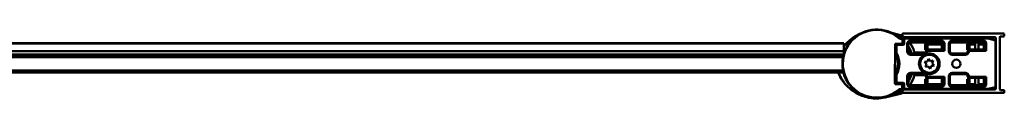
# Model space of a CAD drawing. Units: millimetres. Extents: x 603 to 1498, y 1467 to 1503.
# Drawn here: x 1050 to 1498, y 1467 to 1499 of the extents above; entities that cross this region are included whole.
import ezdxf

# ---------------------------------------------------------------- set-up
doc = ezdxf.new("R2010")
doc.units = ezdxf.units.MM
doc.header["$LTSCALE"] = 10
doc.layers.add('Visible Edges(Svedbergs)', color=7, linetype='Continuous', lineweight=50)
doc.layers.add('Visible Tangent Edges(Svedbergs)', color=7, linetype='Continuous', lineweight=50)

msp = doc.modelspace()

# ---------------------------------------------------------------- linework, layer by layer
at = {"layer": 'Visible Edges(Svedbergs)'}
for p, q in [((1450.9, 1496.06), (1446.35, 1497.2)), ((1450.77, 1496.07), (1446.42, 1497.16)), ((1451.12, 1494.82), (1450.27, 1494.82)), ((1450.9, 1496.04), (1450.77, 1496.07)), ((1451.65, 1495.17), (1451, 1495.99)), ((1451.65, 1495.14), (1451.01, 1495.97)), ((1451.7, 1495.5), (1451.2, 1496.1)), ((1451.58, 1496.92), (1497.21, 1496.92)), ((1451.7, 1495.02), (1451.7, 1494.83)), ((1451.7, 1494.83), (1451.7, 1494.83)), ((1493.21, 1495.32), (1452.08, 1495.32)), ((1452.33, 1494.82), (1490.21, 1494.82)), ((1490.33, 1494.82), (1452.36, 1494.82)), ((1490.26, 1494.81), (1493.56, 1493.92)), ((1493.34, 1494.03), (1490.46, 1494.8)), ((1493.71, 1472.02), (1493.71, 1494.82)), ((1495.51, 1495.32), (1495.51, 1471.52)), ((1497.21, 1495.62), (1495.81, 1495.62)), ((1497.51, 1496.62), (1497.51, 1495.92)), ((640, 1492.5), (1424.5, 1492.5)), ((1424.5, 1492.32), (1424.5, 1492.5)), ((1424.5, 1488.95), (1424.5, 1492.32)), ((1447.78, 1474.16), (1447.9, 1492.06)), ((1448.01, 1492.01), (1448.14, 1492.01)), ((1448.11, 1492.26), (1451.19, 1492.23)), ((1448.34, 1491.82), (1448.34, 1488.12)), ((1448.54, 1492.02), (1451.63, 1492.02)), ((1451.39, 1492.23), (1451.19, 1492.23)), ((1451.39, 1492.23), (1451.41, 1494.53)), ((1451.39, 1492.02), (1451.39, 1492.23)), ((1451.83, 1492.22), (1451.83, 1494.32)), ((1453.82, 1488.81), (1453.82, 1492.28)), ((1468.94, 1492.82), (1454.7, 1492.82)), ((1469.83, 1492.28), (1469.83, 1489.57)), ((1472.82, 1488.81), (1472.82, 1492.28)), ((1487.94, 1492.82), (1473.7, 1492.82)), ((1484.31, 1492.82), (1484.31, 1489.62)), ((1485.71, 1489.62), (1485.71, 1492.82)), ((1488.83, 1492.28), (1488.83, 1489.57)), ((1493.71, 1493.73), (1493.71, 1472.6)), ((637.02, 1486.17), (1424.22, 1486.17)), ((771.02, 1488.95), (1424.5, 1488.95)), ((1424.5, 1488.94), (1424.5, 1488.95)), ((1424.5, 1487.45), (1424.5, 1488.94)), ((1424.5, 1487.38), (1424.5, 1487.45)), ((1460.87, 1487.81), (1454.81, 1487.81)), ((1460.92, 1488.32), (1457.03, 1488.32)), ((1461.61, 1489.54), (1462.11, 1489.54)), ((1462.1, 1489.32), (1462.1, 1489.54)), ((1462.13, 1489.48), (1462.1, 1489.48)), ((1462.13, 1489.47), (1462.1, 1489.47)), ((1462.11, 1489.54), (1462.13, 1489.54)), ((1462.13, 1489.54), (1462.13, 1489.34)), ((1469.83, 1489.62), (1462.82, 1489.62)), ((1469.83, 1489.57), (1470.33, 1489.07)), ((1479.87, 1487.81), (1473.81, 1487.81)), ((1479.87, 1487.81), (1479.88, 1487.81)), ((1480.61, 1489.54), (1481.11, 1489.54)), ((1481.1, 1489.32), (1481.1, 1489.54)), ((1481.13, 1489.5), (1481.1, 1489.5)), ((1481.13, 1489.49), (1481.1, 1489.49)), ((1481.11, 1489.54), (1481.13, 1489.54)), ((1481.13, 1489.54), (1481.13, 1489.34)), ((1488.83, 1489.62), (1481.82, 1489.62)), ((1488.83, 1489.57), (1489.33, 1489.07)), ((1447.84, 1474.22), (1447.84, 1483.14)), ((1461.27, 1484.01), (1462.59, 1484.21)), ((1462.11, 1482.97), (1461.27, 1484.01)), ((1461.62, 1481.73), (1462.11, 1482.97)), ((1462.94, 1481.93), (1461.62, 1481.73)), ((1462.59, 1484.21), (1463.08, 1485.45)), ((1463.77, 1480.88), (1462.94, 1481.93)), ((1463.08, 1485.45), (1463.91, 1484.41)), ((1464.26, 1482.13), (1463.77, 1480.88)), ((1463.91, 1484.41), (1465.23, 1484.61)), ((1465.57, 1482.33), (1464.26, 1482.13)), ((1465.23, 1484.61), (1464.74, 1483.37)), ((1464.74, 1483.37), (1465.57, 1482.33)), ((1424.22, 1480.17), (637.02, 1480.17)), ((771.02, 1479.18), (1424.44, 1479.18)), ((1417.38, 1480.17), (1417.38, 1480.16)), ((1417.45, 1480.16), (1417.38, 1480.16)), ((1417.45, 1480.17), (1417.45, 1480.16)), ((1419.2, 1480.16), (1417.45, 1480.16)), ((1419.2, 1480.17), (1419.2, 1480.16)), ((1420.95, 1480.16), (1419.2, 1480.16)), ((1420.95, 1480.17), (1420.95, 1480.16)), ((1420.96, 1480.16), (1420.95, 1480.16)), ((1420.96, 1480.17), (1420.96, 1480.16)), ((1421.02, 1480.16), (1420.96, 1480.16)), ((1421.02, 1480.17), (1421.02, 1480.16)), ((1448.34, 1478.22), (1448.34, 1474.52)), ((1453.82, 1474.06), (1453.82, 1477.53)), ((1454.81, 1478.53), (1460.88, 1478.53)), ((1457.03, 1478.02), (1460.92, 1478.02)), ((1462.1, 1476.24), (1462.1, 1477.02)), ((1462.13, 1477), (1462.13, 1476.24)), ((1469.83, 1476.76), (1470.33, 1477.26)), ((1469.83, 1476.76), (1469.83, 1474.06)), ((1472.82, 1474.06), (1472.82, 1477.53)), ((1473.81, 1478.53), (1479.88, 1478.53)), ((1481.1, 1476.24), (1481.1, 1477.02)), ((1481.13, 1477), (1481.13, 1476.24)), ((1488.83, 1476.76), (1489.33, 1477.26)), ((1488.83, 1476.76), (1488.83, 1474.06)), ((1451.06, 1473.93), (1447.97, 1473.96)), ((1448.14, 1474.33), (1448.01, 1474.33)), ((1451.12, 1474.02), (1448.04, 1474.02)), ((1451.63, 1474.32), (1448.54, 1474.32)), ((1451.06, 1473.93), (1451.08, 1473.93)), ((1451.12, 1474.02), (1451.32, 1474.02)), ((1451.26, 1474.02), (1451.26, 1474.32)), ((1451.32, 1474.02), (1451.32, 1474.32)), ((1451.32, 1471.72), (1451.32, 1474.02)), ((1451.83, 1472.02), (1451.83, 1474.12)), ((1454.7, 1473.52), (1468.94, 1473.52)), ((1462.11, 1476.24), (1461.61, 1476.24)), ((1462.1, 1476.37), (1462.13, 1476.37)), ((1462.1, 1476.37), (1462.13, 1476.37)), ((1462.13, 1476.24), (1462.11, 1476.24)), ((1462.82, 1476.72), (1469.83, 1476.72)), ((1469.67, 1476.24), (1469.67, 1476.72)), ((1469.67, 1476.38), (1469.7, 1476.38)), ((1469.67, 1476.37), (1469.7, 1476.37)), ((1469.7, 1476.24), (1469.67, 1476.24)), ((1469.7, 1476.72), (1469.7, 1476.24)), ((1469.83, 1476.24), (1469.7, 1476.24)), ((1473.7, 1473.52), (1487.94, 1473.52)), ((1481.11, 1476.24), (1480.61, 1476.24)), ((1481.1, 1476.39), (1481.13, 1476.39)), ((1481.1, 1476.38), (1481.13, 1476.38)), ((1481.13, 1476.24), (1481.11, 1476.24)), ((1481.82, 1476.72), (1488.83, 1476.72)), ((1484.31, 1476.72), (1484.31, 1473.52)), ((1485.71, 1473.52), (1485.71, 1476.72)), ((1488.67, 1476.24), (1488.67, 1476.72)), ((1488.67, 1476.4), (1488.7, 1476.4)), ((1488.7, 1476.24), (1488.67, 1476.24)), ((1488.7, 1476.72), (1488.7, 1476.24)), ((1488.83, 1476.24), (1488.7, 1476.24)), ((1493.56, 1472.41), (1490.26, 1471.53)), ((1490.46, 1471.53), (1493.34, 1472.31)), ((1493.64, 1472.4), (1493.44, 1472.35)), ((1443.37, 1467.85), (1450.77, 1469.71)), ((1450.19, 1471.44), (1451.04, 1471.43)), ((1450.77, 1469.71), (1450.9, 1469.74)), ((1451.01, 1469.81), (1451.22, 1470.07)), ((1451.2, 1470.74), (1451.7, 1471.34)), ((1497.21, 1469.92), (1451.58, 1469.92)), ((1452.08, 1471.52), (1493.21, 1471.52)), ((1490.21, 1471.52), (1452.33, 1471.52)), ((1492.75, 1472.15), (1490.54, 1471.52)), ((1495.81, 1471.22), (1497.21, 1471.22)), ((1497.51, 1470.92), (1497.51, 1470.22))]:
    msp.add_line(p, q, dxfattribs=at)
for centre, radius in [((1463.42, 1483.17), 4.48), ((1463.42, 1483.17), 4.1), ((1475.71, 1483.17), 1.9)]:
    msp.add_circle(centre, radius, dxfattribs=at)
for centre, radius, start, end in [((1439.52, 1483.17), 15.6, 49.2327, 309.9425), ((1439.61, 1479.3), 19.1, 113.7266, 142.2539), ((1447.6, 1482.89), 12.46, 72.1323, 81.5437), ((1450.27, 1495.82), 1, 229.6451, 270), ((1450.85, 1495.87), 0.2, 38.0291, 76.0044), ((1451.58, 1496.42), 0.5, 90, 220), ((1451.12, 1494.62), 0.2, 27.3655, 90), ((1451.21, 1494.53), 0.2, 359.5876, 61.4803), ((1451.49, 1495.05), 0.2, 8.7467, 38.0291), ((1451.5, 1495.02), 0.2, 0, 37.9762), ((1452.08, 1495.82), 0.5, 220, 270), ((1452.19, 1494.86), 0.5, 190.7354, 228.2059), ((1452.36, 1494.32), 0.5, 90, 95.0339), ((1490.21, 1494.62), 0.2, 75, 90), ((1490.33, 1494.32), 0.5, 75, 90), ((1493.21, 1494.82), 0.5, 0, 90), ((1495.81, 1495.32), 0.3, 90, 180), ((1497.21, 1496.62), 0.3, 0, 90), ((1497.21, 1495.92), 0.3, 270, 0), ((1448.1, 1492.06), 0.2, 89.5876, 179.5876), ((1439.52, 1483.17), 12.5, 45.0082, 46.6419), ((1448.54, 1491.82), 0.2, 90, 180), ((1439.52, 1483.17), 15.6, 37.9476, 40.4388), ((1439.52, 1483.17), 16.5, 16.3369, 29.9877), ((1439.52, 1483.17), 17.9, 17.8825, 32.6037), ((1493.21, 1493.54), 0.5, 51.0812, 75), ((1493.51, 1493.73), 0.2, 0, 75), ((1493.21, 1493.54), 0.5, 0, 4.7992), ((1493.21, 1493.13), 0.5, 355.2008, 0), ((1439.52, 1483.17), 10.1, 33.2421, 34.1903), ((1448.54, 1488.12), 0.2, 180, 208.7569), ((1439.52, 1483.17), 10.09, 331.2431, 28.7569), ((1439.52, 1483.17), 15.6, 17.6781, 23.6372), ((1454.81, 1488.81), 1, 179.9948, 270.0052), ((1457.03, 1488.82), 0.5, 197.8825, 270), ((1460.92, 1487.82), 0.5, 17.0142, 90), ((1473.81, 1488.81), 1, 179.9948, 270.0052), ((1439.52, 1483.17), 10.1, 325.3973, 326.7579), ((1448.54, 1478.22), 0.2, 151.2431, 180), ((1439.52, 1483.17), 16.5, 330.0123, 343.6631), ((1454.81, 1477.53), 1, 89.9948, 180.0052), ((1439.52, 1483.17), 15.6, 336.3628, 342.3219), ((1439.52, 1483.17), 17.9, 327.3963, 342.1175), ((1457.03, 1477.52), 0.5, 90, 162.1175), ((1460.92, 1478.52), 0.5, 270, 343.8514), ((1473.81, 1477.53), 1, 89.9948, 180.0052), ((1447.98, 1474.16), 0.2, 179.5876, 269.5876), ((1439.52, 1483.17), 12.2, 312.9815, 313.1893), ((1448.04, 1474.22), 0.2, 180, 270), ((1439.52, 1483.17), 12.5, 312.9457, 314.9918), ((1448.54, 1474.52), 0.2, 180, 270), ((1439.52, 1483.17), 15.6, 319.1487, 322.0524), ((1493.21, 1472.79), 0.5, 285, 308.9188), ((1493.51, 1472.6), 0.2, 285, 0), ((1493.58, 1472.59), 0.2, 285.9454, 309.6405), ((1493.21, 1473.2), 0.5, 0, 4.7992), ((1493.21, 1472.79), 0.5, 355.2008, 0), ((1439.6, 1482.89), 15.5, 270, 284.0494), ((1447.6, 1482.89), 12.46, 274.5068, 287.5674), ((1450.18, 1470.44), 1, 89.5876, 129.9425), ((1451.04, 1471.63), 0.2, 269.5876, 332.226), ((1451.58, 1470.42), 0.5, 140, 270), ((1451.12, 1471.72), 0.2, 298.1112, 0), ((1452.08, 1471.02), 0.5, 90, 140), ((1452.36, 1472.02), 0.5, 264.9661, 270), ((1490.21, 1471.72), 0.2, 270, 285), ((1490.33, 1472.02), 0.5, 270, 285), ((1493.21, 1472.02), 0.5, 270, 0), ((1495.81, 1471.52), 0.3, 180, 270), ((1497.21, 1470.92), 0.3, 0, 90), ((1497.21, 1470.22), 0.3, 270, 0)]:
    msp.add_arc(centre, radius, start, end, dxfattribs=at)
for centre, major_axis, ratio, start_param, end_param in [((1451.36, 1495.05), (0.109, 0.168), 0.991044, 5.286219, 5.949018), ((1451.56, 1494.8), (0, 0.325), 0.00537, 0.661455, 1.227863), ((1452.2, 1494.83), (-0.354, -0.354), 0.999711, 5.497825, 6.305158), ((1452.33, 1494.32), (-0.354, 0.354), 0.999985, 5.497825, 7.068545), ((1451.63, 1492.22), (0.141, -0.141), 0.999772, 5.497825, 7.068545), ((1454.7, 1491.81), (0.238, 0.974), 0.997308, 0.239053, 1.330456), ((1454.82, 1492.28), (0.239, 0.977), 0.994633, 1.570796, 1.811093), ((1468.95, 1491.81), (-0.238, 0.974), 0.997308, 4.952729, 6.044133), ((1468.83, 1492.28), (-0.239, 0.977), 0.994633, 4.472093, 4.712389), ((1473.7, 1491.81), (0.238, 0.974), 0.997308, 0.239053, 1.330456), ((1473.82, 1492.28), (0.239, 0.977), 0.994633, 1.570796, 1.811093), ((1487.95, 1491.81), (-0.238, 0.974), 0.997308, 4.952729, 6.044133), ((1487.83, 1492.28), (-0.239, 0.977), 0.994633, 4.472093, 4.712389), ((1460.87, 1488.81), (-0.708, -0.708), 0.999391, 0.785246, 1.570796), ((1460.82, 1488.76), (-0.707, -0.707), 0.999695, 1.601644, 2.282298), ((1470.33, 1489.57), (0.5, 0), 0.017455, 3.141593, 3.159046), ((1479.87, 1488.81), (-0.708, -0.708), 0.999391, 0.785246, 1.570796), ((1479.82, 1488.76), (-0.707, -0.707), 0.999695, 1.601644, 2.282298), ((1489.33, 1489.57), (0.5, 0), 0.017455, 3.141593, 3.159046), ((1460.87, 1477.53), (-0.708, 0.708), 0.999391, 4.743236, 4.933604), ((1460.82, 1477.57), (-0.707, 0.707), 0.999695, 4.000887, 4.81203), ((1462.82, 1477.72), (-0.707, -0.707), 0.999695, 5.571988, 7.068431), ((1470.33, 1476.76), (-0.5, 0), 0.017455, 6.265732, 6.283185), ((1479.87, 1477.53), (-0.708, 0.708), 0.999391, 4.743236, 5.485751), ((1479.82, 1477.57), (-0.707, 0.707), 0.999695, 4.000887, 4.81203), ((1481.82, 1477.72), (-0.707, -0.707), 0.999695, 5.571988, 7.068431), ((1489.33, 1476.76), (-0.5, 0), 0.017455, 6.265732, 6.283185), ((1451.63, 1474.12), (0.141, 0.141), 0.999772, 5.497825, 7.068545), ((1454.82, 1474.06), (0.239, -0.977), 0.994633, 4.472093, 4.712389), ((1454.7, 1474.52), (0.238, -0.974), 0.997308, 4.952729, 6.044133), ((1468.95, 1474.52), (-0.238, -0.974), 0.997308, 0.239053, 1.330456), ((1468.83, 1474.06), (-0.239, -0.977), 0.994633, 1.570796, 1.811093), ((1473.82, 1474.06), (0.239, -0.977), 0.994633, 4.472093, 4.712389), ((1473.7, 1474.52), (0.238, -0.974), 0.997308, 4.952729, 6.044133), ((1487.95, 1474.52), (-0.238, -0.974), 0.997308, 0.239053, 1.330456), ((1488.59, 1476.39), (-0.2, 0), 0.008727, 2.028802, 2.191725), ((1487.83, 1474.06), (-0.239, -0.977), 0.994633, 1.570796, 1.811093), ((1452.33, 1472.02), (-0.354, -0.354), 0.999985, 5.497825, 7.068545)]:
    msp.add_ellipse(centre, major_axis=major_axis, ratio=ratio, start_param=start_param, end_param=end_param, dxfattribs=at)
for points, knots in [([(1431.81, 1496.73), (1430.4, 1496.1), (1429.07, 1495.29), (1426.61, 1493.38), (1425.48, 1492.25), (1424.5, 1490.98)], [0.6117207, 0.6117207, 0.6117207, 0.6117207, 0.9676856, 0.9676856, 1.3444276, 1.3444276, 1.3444276, 1.3444276]), ([(1451.38, 1495.04), (1451.38, 1495.03), (1451.38, 1495.03), (1451.44, 1494.99), (1451.5, 1494.95), (1451.56, 1494.91)], [-0.02716329, -0.02716329, -0.02716329, -0.02716329, -0.02654998, -0.02654998, -0.00501959, -0.00501959, -0.00501959, -0.00501959]), ([(1451.43, 1494.75), (1451.45, 1494.74), (1451.48, 1494.73), (1451.53, 1494.71), (1451.56, 1494.7), (1451.59, 1494.69), (1451.61, 1494.69), (1451.62, 1494.68), (1451.63, 1494.68), (1451.63, 1494.68), (1451.63, 1494.68), (1451.63, 1494.68)], [0, 0, 0, 0, 0.0087709, 0.0087709, 0.01770158, 0.01770158, 0.02529004, 0.02529004, 0.02899864, 0.02899864, 0.03267296, 0.03267296, 0.03267296, 0.03267296]), ([(1451.56, 1494.77), (1451.56, 1494.77), (1451.56, 1494.77), (1451.56, 1494.79), (1451.56, 1494.81), (1451.56, 1494.84), (1451.56, 1494.87), (1451.56, 1494.9), (1451.56, 1494.9), (1451.56, 1494.91)], [0.06097477, 0.06097477, 0.06097477, 0.06097477, 0.06808426, 0.06808426, 0.07557864, 0.07557864, 0.08331583, 0.08331583, 0.08462282, 0.08462282, 0.08462282, 0.08462282]), ([(1448.01, 1492.01), (1448, 1492.01), (1447.98, 1492.01), (1447.95, 1492.01), (1447.93, 1492.02), (1447.91, 1492.03), (1447.91, 1492.03), (1447.9, 1492.04)], [0, 0, 0, 0, 0.00754236, 0.00754236, 0.01961013, 0.01961013, 0.0221366, 0.0221366, 0.0221366, 0.0221366]), ([(1448.14, 1492.01), (1448.18, 1492.01), (1448.22, 1492.01), (1448.3, 1492.01), (1448.34, 1492.01), (1448.41, 1492.01), (1448.44, 1492.01), (1448.47, 1492.01), (1448.48, 1492.01), (1448.49, 1492.01)], [0, 0, 0, 0, 0.314159, 0.314159, 0.628319, 0.628319, 0.942478, 0.942478, 1.070511, 1.070511, 1.070511, 1.070511]), ([(1448.34, 1488.09), (1448.34, 1488.09), (1448.33, 1488.1), (1448.31, 1488.14), (1448.3, 1488.17), (1448.26, 1488.24), (1448.23, 1488.29), (1448.17, 1488.39), (1448.14, 1488.44), (1448.08, 1488.55), (1448.04, 1488.6), (1448, 1488.67), (1447.99, 1488.69), (1447.97, 1488.71)], [0.01379533, 0.01379533, 0.01379533, 0.01379533, 0.01918836, 0.01918836, 0.03156158, 0.03156158, 0.05058818, 0.05058818, 0.06961477, 0.06961477, 0.08864137, 0.08864137, 0.09513297, 0.09513297, 0.09513297, 0.09513297]), ([(1462.82, 1489.62), (1462.69, 1489.62), (1462.56, 1489.59), (1462.32, 1489.49), (1462.21, 1489.42), (1462.03, 1489.24), (1461.96, 1489.15), (1461.86, 1488.93), (1461.83, 1488.81), (1461.82, 1488.69)], [0, 0, 0, 0, 0.0390677, 0.0390677, 0.0781243, 0.0781243, 0.1141112, 0.1141112, 0.1500937, 0.1500937, 0.1500937, 0.1500937]), ([(1481.82, 1489.62), (1481.69, 1489.62), (1481.56, 1489.59), (1481.32, 1489.49), (1481.21, 1489.42), (1481.03, 1489.24), (1480.96, 1489.15), (1480.86, 1488.93), (1480.83, 1488.81), (1480.82, 1488.69)], [0, 0, 0, 0, 0.0390677, 0.0390677, 0.0781243, 0.0781243, 0.1141112, 0.1141112, 0.1500937, 0.1500937, 0.1500937, 0.1500937]), ([(1421.96, 1479.18), (1422.14, 1478.74), (1422.34, 1478.3), (1423.01, 1476.98), (1423.54, 1476.11), (1425.27, 1473.72), (1426.68, 1472.28), (1429.88, 1469.93), (1431.66, 1469.01), (1434.51, 1468.05), (1435.54, 1467.8), (1437.59, 1467.47), (1438.6, 1467.39), (1439.6, 1467.39)], [0.080815, 0.080815, 0.080815, 0.080815, 0.195167, 0.195167, 0.432105, 0.432105, 0.872565, 0.872565, 1.304586, 1.304586, 1.542022, 1.542022, 1.779457, 1.779457, 1.779457, 1.779457]), ([(1447.97, 1477.63), (1448.01, 1477.68), (1448.04, 1477.73), (1448.11, 1477.84), (1448.14, 1477.89), (1448.2, 1477.99), (1448.23, 1478.04), (1448.28, 1478.14), (1448.31, 1478.18), (1448.33, 1478.23), (1448.34, 1478.24), (1448.34, 1478.25)], [0, 0, 0, 0, 0.01902785, 0.01902785, 0.0380557, 0.0380557, 0.05708355, 0.05708355, 0.0761114, 0.0761114, 0.08134634, 0.08134634, 0.08134634, 0.08134634]), ([(1460.88, 1478.53), (1460.98, 1478.53), (1461.08, 1478.51), (1461.3, 1478.44), (1461.41, 1478.38), (1461.51, 1478.3)], [-0.2180279, -0.2180279, -0.2180279, -0.2180279, -0.1730139, -0.1730139, -0.1159475, -0.1159475, -0.1159475, -0.1159475]), ([(1461.62, 1478.83), (1461.62, 1478.83), (1461.62, 1478.83), (1461.53, 1478.87), (1461.46, 1478.91), (1461.37, 1478.94), (1461.37, 1478.94), (1461.37, 1478.94)], [-0.00099438, -0.00099438, -0.00099438, -0.00099438, 0, 0, 0.02598186, 0.02598186, 0.0269763, 0.0269763, 0.0269763, 0.0269763]), ([(1461.5, 1478.31), (1461.51, 1478.3), (1461.52, 1478.29), (1461.62, 1478.2), (1461.69, 1478.1), (1461.79, 1477.88), (1461.82, 1477.76), (1461.83, 1477.64)], [0.07348202, 0.07348202, 0.07348202, 0.07348202, 0.07815561, 0.07815561, 0.11417702, 0.11417702, 0.15019018, 0.15019018, 0.15019018, 0.15019018]), ([(1462.13, 1476.99), (1462.13, 1477), (1462.12, 1477), (1462.03, 1477.09), (1461.96, 1477.19), (1461.86, 1477.41), (1461.83, 1477.52), (1461.82, 1477.64)], [0.07610637, 0.07610637, 0.07610637, 0.07610637, 0.07812429, 0.07812429, 0.11411115, 0.11411115, 0.15009372, 0.15009372, 0.15009372, 0.15009372]), ([(1479.88, 1478.53), (1479.98, 1478.53), (1480.08, 1478.51), (1480.3, 1478.44), (1480.41, 1478.38), (1480.51, 1478.3)], [-0.2180279, -0.2180279, -0.2180279, -0.2180279, -0.1730139, -0.1730139, -0.1159475, -0.1159475, -0.1159475, -0.1159475]), ([(1480.5, 1478.31), (1480.51, 1478.3), (1480.52, 1478.29), (1480.62, 1478.2), (1480.69, 1478.1), (1480.79, 1477.88), (1480.82, 1477.76), (1480.83, 1477.64)], [0.07348202, 0.07348202, 0.07348202, 0.07348202, 0.07815561, 0.07815561, 0.11417702, 0.11417702, 0.15019018, 0.15019018, 0.15019018, 0.15019018]), ([(1481.13, 1476.99), (1481.13, 1477), (1481.12, 1477), (1481.03, 1477.09), (1480.96, 1477.19), (1480.86, 1477.41), (1480.83, 1477.52), (1480.82, 1477.64)], [0.07610637, 0.07610637, 0.07610637, 0.07610637, 0.07812429, 0.07812429, 0.11411115, 0.11411115, 0.15009372, 0.15009372, 0.15009372, 0.15009372]), ([(1447.87, 1474.27), (1447.88, 1474.28), (1447.89, 1474.29), (1447.92, 1474.31), (1447.94, 1474.32), (1447.97, 1474.33), (1447.99, 1474.33), (1448.01, 1474.33)], [0, 0, 0, 0, 0.00754235, 0.00754235, 0.01961012, 0.01961012, 0.03014942, 0.03014942, 0.03014942, 0.03014942]), ([(1448.49, 1474.33), (1448.47, 1474.33), (1448.45, 1474.33), (1448.4, 1474.33), (1448.36, 1474.33), (1448.29, 1474.33), (1448.25, 1474.33), (1448.19, 1474.33), (1448.16, 1474.33), (1448.14, 1474.33)], [-1.070511, -1.070511, -1.070511, -1.070511, -0.793848, -0.793848, -0.479892, -0.479892, -0.165733, -0.165733, 0, 0, 0, 0]), ([(1451.36, 1470.94), (1451.34, 1470.94), (1451.33, 1470.93), (1451.31, 1470.93), (1451.31, 1470.93), (1451.31, 1470.93)], [-0.008111452, -0.008111452, -0.008111452, -0.008111452, 0, 0, 0.000245123, 0.000245123, 0.000245123, 0.000245123])]:
    msp.add_open_spline(points, degree=3, knots=knots, dxfattribs=at)
for points, degree in [([(1451.59, 1494.73), (1451.58, 1494.75), (1451.56, 1494.77)], 2), ([(1451.59, 1494.73), (1451.6, 1494.71), (1451.62, 1494.7), (1451.63, 1494.68)], 3), ([(1451.63, 1494.68), (1451.63, 1494.68), (1451.63, 1494.68), (1451.63, 1494.68)], 3), ([(1451.43, 1471.02), (1451.43, 1471.02), (1451.43, 1471.02), (1451.43, 1471.02)], 3)]:
    msp.add_open_spline(points, degree=degree, dxfattribs=at)
at = {"layer": 'Visible Tangent Edges(Svedbergs)'}
for p, q in [((1447.16, 1496.77), (1450.72, 1495.88)), ((1449.58, 1494.83), (1449.62, 1494.88)), ((1450.27, 1494.62), (1450.27, 1494.82)), ((1450.72, 1495.88), (1450.77, 1496.07)), ((1450.88, 1496), (1450.72, 1495.88)), ((1450.72, 1495.88), (1451.38, 1495.04)), ((1450.88, 1496), (1451.01, 1495.97)), ((1451.52, 1495.18), (1450.88, 1496)), ((1450.9, 1496.06), (1450.89, 1496.04)), ((1451, 1495.98), (1451, 1495.99)), ((1451.01, 1495.97), (1451.01, 1495.97)), ((1451.01, 1495.97), (1451.65, 1495.14)), ((1451.12, 1494.62), (1451.12, 1494.82)), ((1451.65, 1495.14), (1451.52, 1495.18)), ((1451.56, 1495.05), (1451.7, 1495.02)), ((1451.7, 1494.83), (1451.59, 1494.73)), ((1451.65, 1495.17), (1451.64, 1495.16)), ((1451.65, 1495.14), (1451.65, 1495.14)), ((1451.7, 1495.02), (1451.7, 1494.83)), ((1452.33, 1494.82), (1452.33, 1494.62)), ((1490.21, 1494.62), (1490.21, 1494.82)), ((1490.26, 1494.81), (1490.21, 1494.62)), ((640, 1492.32), (1424.5, 1492.32)), ((1448.01, 1491.81), (1448.01, 1492.01)), ((1448.01, 1491.81), (1448.14, 1491.81)), ((1448.14, 1492.01), (1448.14, 1491.81)), ((1448.14, 1491.81), (1448.14, 1488.82)), ((1448.54, 1491.82), (1448.34, 1491.82)), ((1448.54, 1492.02), (1448.54, 1491.82)), ((1448.54, 1491.82), (1451.63, 1491.82)), ((1448.54, 1488.12), (1448.54, 1491.82)), ((1450.27, 1494.62), (1451.12, 1494.62)), ((1450.35, 1494.54), (1450.35, 1494.57)), ((1450.35, 1494.54), (1451.21, 1494.53)), ((1451.2, 1494.62), (1451.12, 1494.62)), ((1451.12, 1494.62), (1451.12, 1494.56)), ((1451.21, 1494.53), (1451.19, 1492.23)), ((1451.21, 1494.53), (1451.21, 1494.62)), ((1451.41, 1494.53), (1451.21, 1494.53)), ((1451.63, 1492.02), (1451.63, 1491.82)), ((1451.83, 1494.32), (1452.03, 1494.32)), ((1452.03, 1492.22), (1451.83, 1492.22)), ((1452.03, 1492.22), (1452.03, 1494.32)), ((1452.33, 1494.62), (1490.21, 1494.62)), ((1453.32, 1492.28), (1453.32, 1488.81)), ((1453.32, 1492.28), (1453.82, 1492.28)), ((1454.7, 1492.82), (1454.82, 1493.28)), ((1468.83, 1493.78), (1454.82, 1493.78)), ((1454.82, 1493.78), (1454.82, 1493.28)), ((1454.82, 1493.28), (1468.83, 1493.28)), ((1462.11, 1491.8), (1461.61, 1491.8)), ((1461.61, 1491.8), (1461.61, 1489.54)), ((1462.11, 1489.54), (1462.11, 1491.8)), ((1462.11, 1491.8), (1462.15, 1491.38)), ((1462.15, 1491.38), (1462.15, 1489.36)), ((1462.15, 1491.38), (1462.65, 1491.38)), ((1462.65, 1489.6), (1462.65, 1491.38)), ((1463.11, 1492.8), (1463.11, 1492.82)), ((1463.11, 1492.8), (1468.7, 1492.8)), ((1463.15, 1492.38), (1463.11, 1492.8)), ((1463.15, 1491.88), (1463.15, 1492.38)), ((1468.65, 1492.38), (1463.15, 1492.38)), ((1463.15, 1491.88), (1468.65, 1491.88)), ((1468.7, 1492.8), (1468.65, 1492.38)), ((1468.65, 1491.88), (1468.65, 1492.38)), ((1468.7, 1492.8), (1468.7, 1492.82)), ((1468.83, 1493.78), (1468.83, 1493.28)), ((1468.83, 1493.28), (1468.94, 1492.82)), ((1469.15, 1491.38), (1469.65, 1491.38)), ((1469.15, 1491.38), (1469.15, 1489.62)), ((1469.65, 1491.38), (1469.7, 1491.8)), ((1469.65, 1489.62), (1469.65, 1491.38)), ((1469.7, 1491.8), (1469.83, 1491.8)), ((1469.7, 1491.8), (1469.7, 1489.62)), ((1470.33, 1492.28), (1469.83, 1492.28)), ((1470.33, 1489.07), (1470.33, 1492.28)), ((1472.32, 1492.28), (1472.82, 1492.28)), ((1472.32, 1492.28), (1472.32, 1488.81)), ((1473.7, 1492.82), (1473.82, 1493.28)), ((1473.82, 1493.78), (1473.82, 1493.28)), ((1487.83, 1493.78), (1473.82, 1493.78)), ((1473.82, 1493.28), (1487.83, 1493.28)), ((1481.11, 1491.8), (1480.61, 1491.8)), ((1480.61, 1491.8), (1480.61, 1489.54)), ((1481.11, 1489.54), (1481.11, 1491.8)), ((1481.11, 1491.8), (1481.15, 1491.38)), ((1481.15, 1491.38), (1481.15, 1489.36)), ((1481.15, 1491.38), (1481.65, 1491.38)), ((1481.65, 1489.6), (1481.65, 1491.38)), ((1482.11, 1492.8), (1482.11, 1492.82)), ((1482.11, 1492.8), (1484.31, 1492.8)), ((1482.15, 1492.38), (1482.11, 1492.8)), ((1482.15, 1491.88), (1482.15, 1492.38)), ((1484.31, 1492.38), (1482.15, 1492.38)), ((1482.15, 1491.88), (1484.31, 1491.88)), ((1485.71, 1492.8), (1487.7, 1492.8)), ((1487.65, 1492.38), (1485.71, 1492.38)), ((1485.71, 1491.88), (1487.65, 1491.88)), ((1487.7, 1492.8), (1487.65, 1492.38)), ((1487.65, 1491.88), (1487.65, 1492.38)), ((1487.7, 1492.8), (1487.7, 1492.82)), ((1487.83, 1493.78), (1487.83, 1493.28)), ((1487.83, 1493.28), (1487.94, 1492.82)), ((1488.15, 1491.38), (1488.65, 1491.38)), ((1488.15, 1491.38), (1488.15, 1489.62)), ((1488.65, 1491.38), (1488.7, 1491.8)), ((1488.65, 1489.62), (1488.65, 1491.38)), ((1488.7, 1491.8), (1488.83, 1491.8)), ((1488.7, 1491.8), (1488.7, 1489.62)), ((1489.33, 1492.28), (1488.83, 1492.28)), ((1489.33, 1489.07), (1489.33, 1492.28)), ((1490.21, 1494.62), (1493.51, 1493.73)), ((1493.51, 1493.73), (1493.56, 1493.92)), ((1493.51, 1493.73), (1493.51, 1472.6)), ((1493.71, 1493.73), (1493.51, 1493.73)), ((770.52, 1486.35), (1424.25, 1486.35)), ((771.02, 1488.94), (1424.5, 1488.94)), ((1424.5, 1487.45), (771.02, 1487.45)), ((1448.14, 1488.82), (1447.97, 1488.71)), ((1448.28, 1487.31), (1448.46, 1487.39)), ((1448.34, 1488.12), (1448.54, 1488.12)), ((1448.54, 1488.12), (1448.37, 1488.02)), ((1453.32, 1488.81), (1453.82, 1488.81)), ((1454.81, 1487.31), (1454.81, 1487.81)), ((1454.81, 1487.31), (1460.87, 1487.31)), ((1460.87, 1487.31), (1460.87, 1487.81)), ((1462.36, 1488.63), (1461.86, 1488.69)), ((1469.83, 1489.57), (1462.85, 1489.57)), ((1462.85, 1489.07), (1462.85, 1489.57)), ((1462.85, 1489.07), (1470.33, 1489.07)), ((1472.32, 1488.81), (1472.82, 1488.81)), ((1473.81, 1487.31), (1473.81, 1487.81)), ((1473.81, 1487.31), (1479.87, 1487.31)), ((1479.87, 1487.31), (1479.87, 1487.81)), ((1481.36, 1488.63), (1480.86, 1488.69)), ((1488.83, 1489.57), (1481.85, 1489.57)), ((1481.85, 1489.07), (1481.85, 1489.57)), ((1481.85, 1489.07), (1489.33, 1489.07)), ((1447.97, 1477.63), (1448.14, 1477.52)), ((1448.14, 1477.52), (1448.14, 1474.53)), ((1448.28, 1479.03), (1448.46, 1478.94)), ((1448.54, 1478.22), (1448.34, 1478.22)), ((1448.37, 1478.31), (1448.54, 1478.22)), ((1448.54, 1474.52), (1448.54, 1478.22)), ((1453.32, 1477.53), (1453.32, 1474.06)), ((1453.32, 1477.53), (1453.82, 1477.53)), ((1460.88, 1479.03), (1454.81, 1479.03)), ((1454.81, 1479.03), (1454.81, 1478.53)), ((1460.88, 1479.03), (1460.88, 1478.53)), ((1462.37, 1477.7), (1461.87, 1477.64)), ((1462.15, 1476.98), (1462.15, 1474.4)), ((1462.82, 1476.72), (1462.87, 1476.76)), ((1470.33, 1477.26), (1462.87, 1477.26)), ((1462.87, 1477.26), (1462.87, 1476.76)), ((1462.87, 1476.76), (1469.83, 1476.76)), ((1470.33, 1474.06), (1470.33, 1477.26)), ((1472.32, 1477.53), (1472.32, 1474.06)), ((1472.32, 1477.53), (1472.82, 1477.53)), ((1479.88, 1479.03), (1473.81, 1479.03)), ((1473.81, 1479.03), (1473.81, 1478.53)), ((1479.88, 1479.03), (1479.88, 1478.53)), ((1481.37, 1477.7), (1480.87, 1477.64)), ((1481.15, 1476.98), (1481.15, 1474.4)), ((1481.82, 1476.72), (1481.87, 1476.76)), ((1489.33, 1477.26), (1481.87, 1477.26)), ((1481.87, 1477.26), (1481.87, 1476.76)), ((1481.87, 1476.76), (1488.83, 1476.76)), ((1489.33, 1474.06), (1489.33, 1477.26)), ((1447.84, 1474.31), (1447.87, 1474.27)), ((1448.01, 1474.33), (1448.01, 1474.53)), ((1448.14, 1474.53), (1448.01, 1474.53)), ((1448.14, 1474.53), (1448.14, 1474.33)), ((1448.34, 1474.52), (1448.54, 1474.52)), ((1451.63, 1474.52), (1448.54, 1474.52)), ((1448.54, 1474.52), (1448.54, 1474.32)), ((1451.06, 1473.93), (1451.04, 1471.63)), ((1451.12, 1474.02), (1451.12, 1471.72)), ((1451.63, 1474.52), (1451.63, 1474.32)), ((1451.83, 1474.12), (1452.03, 1474.12)), ((1452.03, 1472.02), (1452.03, 1474.12)), ((1453.32, 1474.06), (1453.82, 1474.06)), ((1454.82, 1473.05), (1454.7, 1473.52)), ((1454.82, 1472.55), (1454.82, 1473.05)), ((1468.83, 1473.05), (1454.82, 1473.05)), ((1454.82, 1472.55), (1468.83, 1472.55)), ((1461.61, 1476.24), (1461.61, 1473.98)), ((1462.11, 1473.98), (1461.61, 1473.98)), ((1462.11, 1473.98), (1462.11, 1476.24)), ((1462.15, 1474.4), (1462.11, 1473.98)), ((1462.65, 1474.4), (1462.15, 1474.4)), ((1462.65, 1474.4), (1462.65, 1476.73)), ((1463.15, 1473.9), (1463.15, 1473.52)), ((1468.65, 1473.9), (1463.15, 1473.9)), ((1468.65, 1473.9), (1468.65, 1473.52)), ((1468.94, 1473.52), (1468.83, 1473.05)), ((1468.83, 1472.55), (1468.83, 1473.05)), ((1469.15, 1476.72), (1469.15, 1474.4)), ((1469.65, 1474.4), (1469.15, 1474.4)), ((1469.65, 1474.4), (1469.65, 1476.72)), ((1469.7, 1473.98), (1469.65, 1474.4)), ((1469.7, 1476.24), (1469.7, 1473.98)), ((1469.7, 1473.98), (1469.79, 1473.98)), ((1470.33, 1474.06), (1469.83, 1474.06)), ((1472.32, 1474.06), (1472.82, 1474.06)), ((1473.82, 1473.05), (1473.7, 1473.52)), ((1473.82, 1472.55), (1473.82, 1473.05)), ((1487.83, 1473.05), (1473.82, 1473.05)), ((1473.82, 1472.55), (1487.83, 1472.55)), ((1480.61, 1476.24), (1480.61, 1473.98)), ((1481.11, 1473.98), (1480.61, 1473.98)), ((1481.11, 1473.98), (1481.11, 1476.24)), ((1481.15, 1474.4), (1481.11, 1473.98)), ((1481.15, 1474.4), (1481.65, 1474.4)), ((1481.65, 1474.4), (1481.65, 1476.73)), ((1482.15, 1473.52), (1482.15, 1473.9)), ((1484.31, 1473.9), (1482.15, 1473.9)), ((1487.65, 1473.9), (1485.71, 1473.9)), ((1487.65, 1473.52), (1487.65, 1473.9)), ((1487.94, 1473.52), (1487.83, 1473.05)), ((1487.83, 1472.55), (1487.83, 1473.05)), ((1488.15, 1476.72), (1488.15, 1474.4)), ((1488.65, 1474.4), (1488.15, 1474.4)), ((1488.65, 1474.4), (1488.65, 1476.72)), ((1488.7, 1473.98), (1488.65, 1474.4)), ((1488.7, 1476.24), (1488.7, 1473.98)), ((1488.7, 1473.98), (1488.79, 1473.98)), ((1489.33, 1474.06), (1488.83, 1474.06)), ((1493.51, 1472.6), (1490.21, 1471.72)), ((1493.64, 1472.4), (1493.44, 1472.35)), ((1493.51, 1472.6), (1493.71, 1472.6)), ((1493.56, 1472.41), (1493.51, 1472.6)), ((1493.6, 1472.43), (1493.64, 1472.4)), ((1493.64, 1472.4), (1493.64, 1472.4)), ((1493.71, 1472.65), (1493.71, 1472.65)), ((1443.32, 1468.04), (1443.37, 1467.85)), ((1450.72, 1469.9), (1443.87, 1468.18)), ((1449.41, 1471.36), (1449.54, 1471.21)), ((1450.19, 1471.64), (1450.19, 1471.44)), ((1451.04, 1471.63), (1450.19, 1471.64)), ((1451.08, 1470.36), (1450.72, 1469.9)), ((1450.72, 1469.9), (1450.88, 1469.78)), ((1450.77, 1469.71), (1450.72, 1469.9)), ((1450.88, 1469.78), (1451.16, 1470.14)), ((1451.01, 1469.81), (1450.88, 1469.78)), ((1451.22, 1470.07), (1451.01, 1469.81)), ((1451.01, 1469.81), (1451.01, 1469.81)), ((1451.04, 1471.43), (1451.04, 1471.63)), ((1451.04, 1471.63), (1451.13, 1471.63)), ((1451.12, 1471.72), (1451.07, 1471.72)), ((1451.12, 1471.64), (1451.12, 1471.72)), ((1451.12, 1471.72), (1451.32, 1471.72)), ((1451.83, 1472.02), (1452.03, 1472.02)), ((1452.13, 1471.56), (1452.13, 1471.52)), ((1490.21, 1471.72), (1452.33, 1471.72)), ((1452.33, 1471.52), (1452.33, 1471.72)), ((1490.21, 1471.72), (1490.26, 1471.53)), ((1490.21, 1471.52), (1490.21, 1471.72)), ((1492.75, 1472.15), (1490.54, 1471.52)), ((1439.6, 1467.57), (1439.6, 1467.39))]:
    msp.add_line(p, q, dxfattribs=at)
msp.add_circle((1463.42, 1483.17), 4.5, dxfattribs=at)
for centre, radius, start, end in [((1439.52, 1483.17), 15.4, 49.2327, 309.9425), ((1447.6, 1482.89), 12.72, 72.7278, 83.5043), ((1447.6, 1482.89), 12.52, 71.5516, 81.9968), ((1450.36, 1495.74), 1.2, 229.2327, 269.5876), ((1450.27, 1495.82), 1.2, 244.9849, 270), ((1439.52, 1483.17), 15.4, 36.9829, 39.5707), ((1439.52, 1483.17), 10, 326.2815, 33.3061), ((1439.52, 1483.17), 10.3, 33.2421, 35.7709), ((1439.52, 1483.17), 9.69, 334.6973, 25.3027), ((1439.52, 1483.17), 9.89, 334.6973, 25.3027), ((1439.52, 1483.17), 10.29, 331.2431, 28.7569), ((1439.52, 1483.17), 15.4, 18.6618, 21.8749), ((1463.42, 1483.17), 4.7, 115.3778, 244.03), ((1463.42, 1483.17), 4.7, 247.4406, 113.3848), ((1439.52, 1483.17), 10.3, 323.8167, 326.7579), ((1439.52, 1483.17), 15.4, 338.1251, 341.3382), ((1462.87, 1477.76), 1, 186.7736, 269.9913), ((1481.87, 1477.76), 1, 186.7736, 269.9913), ((1439.52, 1483.17), 15.4, 320.0169, 323.0171), ((1447.6, 1482.89), 12.72, 272.5463, 286.1994), ((1447.6, 1482.89), 12.52, 274.0537, 287.2027), ((1450.18, 1470.44), 1.2, 89.5876, 129.9425)]:
    msp.add_arc(centre, radius, start, end, dxfattribs=at)
for centre, major_axis, ratio, start_param, end_param in [((1450.72, 1495.88), (0.158, 0.123), 0.99999, 0, 0.662799), ((1450.85, 1495.84), (0.049, 0.194), 0.99996, 5.620387, 6.283185), ((1452.13, 1494.76), (-0.495, -0.495), 0.999924, 5.516558, 6.625711), ((1452.13, 1494.76), (-0.354, -0.354), 0.999863, 5.665895, 6.430222), ((1451.5, 1495.02), (0.123, -0.158), 0.999986, 0.907998, 1.570796), ((1451.5, 1495.02), (0.158, 0.123), 0.99999, 5.620387, 6.283185), ((1448.14, 1491.81), (0.2, 0), 0.017454, 4.712389, 6.283185), ((1451.63, 1492.22), (0.283, -0.283), 0.999924, 5.497825, 7.068545), ((1452.33, 1494.32), (-0.212, 0.212), 0.999924, 5.497825, 7.068545), ((1454.82, 1492.28), (0.36, 1.46), 0.997308, 0.239053, 1.811093), ((1454.82, 1492.28), (0.239, 0.977), 0.994633, 0.239053, 1.570796), ((1463.11, 1491.79), (-0.16, 1.5), 0.996726, 0.716678, 1.462651), ((1463.11, 1491.79), (-0.11, 1), 0.993479, 6.175742, 7.745837), ((1463.15, 1491.38), (-0.108, 0.994), 0.999995, 6.175742, 7.745837), ((1463.15, 1491.38), (-0.054, 0.499), 0.996726, 6.175742, 7.745837), ((1468.65, 1491.38), (0.108, 0.994), 0.999995, 4.820534, 6.390629), ((1468.65, 1491.38), (0.054, 0.499), 0.996726, 4.820534, 6.390629), ((1468.7, 1491.79), (0.11, 1), 0.993479, 4.820534, 6.390629), ((1468.83, 1492.28), (-0.36, 1.46), 0.997308, 4.472093, 6.044133), ((1468.83, 1492.28), (-0.239, 0.977), 0.994633, 4.712389, 6.044133), ((1473.82, 1492.28), (0.36, 1.46), 0.997308, 0.239053, 1.811093), ((1473.82, 1492.28), (0.239, 0.977), 0.994633, 0.239053, 1.570796), ((1482.11, 1491.79), (-0.16, 1.5), 0.996726, 0.716678, 1.462651), ((1482.11, 1491.79), (-0.11, 1), 0.993479, 6.175742, 7.745837), ((1482.15, 1491.38), (-0.108, 0.994), 0.999995, 6.175742, 7.745837), ((1482.15, 1491.38), (-0.054, 0.499), 0.996726, 6.175742, 7.745837), ((1487.65, 1491.38), (0.108, 0.994), 0.999995, 4.820534, 6.390629), ((1487.65, 1491.38), (0.054, 0.499), 0.996726, 4.820534, 6.390629), ((1487.7, 1491.79), (0.11, 1), 0.993479, 4.820534, 6.390629), ((1487.83, 1492.28), (-0.36, 1.46), 0.997308, 4.472093, 6.044133), ((1487.83, 1492.28), (-0.239, 0.977), 0.994633, 4.712389, 6.044133), ((1448.02, 1487.82), (0.176, 0.094), 0.718075, 0.012539, 1.587908), ((1454.82, 1488.81), (-1.06, -1.06), 0.999695, 5.497939, 7.068431), ((1460.87, 1488.81), (-1.06, -1.06), 0.999695, 0.785246, 1.156366), ((1460.87, 1488.81), (-1.06, -1.06), 0.999695, 1.265298, 2.238314), ((1460.87, 1488.81), (-0.708, -0.708), 0.999391, 1.570796, 2.238314), ((1473.82, 1488.81), (-1.06, -1.06), 0.999695, 5.497939, 7.068431), ((1479.87, 1488.81), (-1.06, -1.06), 0.999695, 0.785246, 2.238314), ((1479.87, 1488.81), (-0.708, -0.708), 0.999391, 1.570796, 2.238314), ((1448.02, 1478.51), (0.176, -0.094), 0.718075, 4.695278, 6.270646), ((1454.82, 1477.53), (-1.06, 1.06), 0.999695, 5.497939, 7.068431), ((1462.87, 1477.76), (-0.354, -0.354), 0.999695, 5.616008, 7.068431), ((1473.82, 1477.53), (-1.06, 1.06), 0.999695, 5.497939, 7.068431), ((1481.87, 1477.76), (-0.354, -0.354), 0.999695, 5.616008, 7.068431), ((1448.14, 1474.52), (-0.2, 0), 0.017454, 3.141593, 4.712389), ((1451.63, 1474.12), (0.283, 0.283), 0.999924, 5.497825, 7.068545), ((1454.82, 1474.06), (0.36, -1.46), 0.997308, 4.472093, 6.044133), ((1454.82, 1474.06), (0.239, -0.977), 0.994633, 4.712389, 6.044133), ((1463.11, 1473.98), (-0.16, -1.5), 0.996726, 4.820534, 5.13399), ((1463.11, 1473.98), (-0.11, -1), 0.993479, 4.820534, 5.299768), ((1463.15, 1474.4), (-0.108, -0.994), 0.999995, 4.820534, 5.905341), ((1463.15, 1474.4), (-0.054, -0.499), 0.996726, 4.820534, 6.390629), ((1468.65, 1474.4), (0.054, -0.499), 0.996726, 6.175742, 7.745837), ((1468.83, 1474.06), (-0.36, -1.46), 0.997308, 0.239053, 1.811093), ((1468.83, 1474.06), (-0.239, -0.977), 0.994633, 0.239053, 1.570796), ((1468.65, 1474.4), (0.108, -0.994), 0.999995, 0.427042, 1.462651), ((1468.7, 1473.98), (0.11, -1), 0.993479, 1.332332, 1.462651), ((1473.82, 1474.06), (0.36, -1.46), 0.997308, 4.472093, 6.044133), ((1473.82, 1474.06), (0.239, -0.977), 0.994633, 4.712389, 6.044133), ((1482.11, 1473.98), (-0.16, -1.5), 0.996726, 4.820534, 5.13399), ((1482.11, 1473.98), (-0.11, -1), 0.993479, 4.820534, 5.299768), ((1482.15, 1474.4), (-0.108, -0.994), 0.999995, 4.820534, 5.905341), ((1482.15, 1474.4), (-0.054, -0.499), 0.996726, 4.820534, 6.390629), ((1487.65, 1474.4), (0.054, -0.499), 0.996726, 6.175742, 7.745837), ((1487.83, 1474.06), (-0.36, -1.46), 0.997308, 0.239053, 1.811093), ((1487.83, 1474.06), (-0.239, -0.977), 0.994633, 0.239053, 1.570796), ((1487.65, 1474.4), (0.108, -0.994), 0.999995, 0.427042, 1.462651), ((1487.7, 1473.98), (0.11, -1), 0.993479, 1.332332, 1.462651), ((1493.58, 1472.59), (-0.154, -0.128), 0.999947, 1.157084, 1.570796), ((1493.51, 1472.65), (0.037, 0.197), 0.999964, 4.712389, 4.767664), ((1450.72, 1469.9), (0.049, -0.194), 0.99996, 0, 0.662799), ((1450.85, 1469.93), (0.158, -0.123), 0.99999, 5.620387, 6.283185), ((1451.42, 1470.82), (-0.2, 0.008), 0.999959, 4.712389, 5.05937), ((1452.13, 1471.02), (-0.495, 0.495), 0.999924, 5.75568, 7.049813), ((1452.33, 1472.02), (-0.212, -0.212), 0.999924, 5.497825, 7.068545)]:
    msp.add_ellipse(centre, major_axis=major_axis, ratio=ratio, start_param=start_param, end_param=end_param, dxfattribs=at)
for points, knots in [([(1424.5, 1490.83), (1425.46, 1492.14), (1426.6, 1493.31), (1429.05, 1495.26), (1430.37, 1496.07), (1431.77, 1496.7)], [-1.3502425, -1.3502425, -1.3502425, -1.3502425, -0.9676856, -0.9676856, -0.615069, -0.615069, -0.615069, -0.615069]), ([(1447.9, 1491.82), (1447.91, 1491.82), (1447.92, 1491.82), (1447.96, 1491.81), (1447.98, 1491.81), (1448.01, 1491.81)], [-0.01079743, -0.01079743, -0.01079743, -0.01079743, -0.00754236, -0.00754236, 0, 0, 0, 0]), ([(1447.95, 1487.95), (1447.99, 1487.89), (1448.02, 1487.82), (1448.11, 1487.66), (1448.15, 1487.57), (1448.23, 1487.42), (1448.25, 1487.37), (1448.28, 1487.31)], [-0.0641619, -0.0641619, -0.0641619, -0.0641619, -0.0405287, -0.0405287, -0.01558796, -0.01558796, 0, 0, 0, 0]), ([(1448.34, 1488.14), (1448.34, 1488.14), (1448.34, 1488.14), (1448.34, 1488.14), (1448.34, 1488.15), (1448.34, 1488.16), (1448.33, 1488.17), (1448.33, 1488.19), (1448.33, 1488.2), (1448.32, 1488.23), (1448.31, 1488.25), (1448.3, 1488.29), (1448.29, 1488.32), (1448.28, 1488.37), (1448.27, 1488.41), (1448.25, 1488.48), (1448.23, 1488.53), (1448.2, 1488.63), (1448.18, 1488.69), (1448.16, 1488.77), (1448.15, 1488.79), (1448.14, 1488.82)], [0, 0, 0, 0, 0.00320657, 0.00320657, 0.00773184, 0.00773184, 0.01274692, 0.01274692, 0.01985172, 0.01985172, 0.02736249, 0.02736249, 0.03798923, 0.03798923, 0.04981242, 0.04981242, 0.06617834, 0.06617834, 0.08745405, 0.08745405, 0.09513297, 0.09513297, 0.09513297, 0.09513297]), ([(1448.46, 1487.39), (1448.44, 1487.44), (1448.42, 1487.49), (1448.36, 1487.61), (1448.32, 1487.68), (1448.26, 1487.81), (1448.23, 1487.87), (1448.2, 1487.92)], [0, 0, 0, 0, 0.01558796, 0.01558796, 0.0405287, 0.0405287, 0.0641619, 0.0641619, 0.0641619, 0.0641619]), ([(1461.41, 1487.41), (1461.41, 1487.41), (1461.42, 1487.41), (1461.46, 1487.43), (1461.51, 1487.45), (1461.55, 1487.47), (1461.56, 1487.48), (1461.56, 1487.48)], [-0.00128249, -0.00128249, -0.00128249, -0.00128249, 0, 0, 0.01377785, 0.01377785, 0.01506033, 0.01506033, 0.01506033, 0.01506033]), ([(1461.82, 1488.69), (1461.82, 1488.69), (1461.82, 1488.69), (1461.83, 1488.69), (1461.84, 1488.69), (1461.85, 1488.69), (1461.85, 1488.69), (1461.86, 1488.69), (1461.86, 1488.69)], [-0.4048208, -0.4048208, -0.4048208, -0.4048208, -0.3800438, -0.3800438, -0.2533912, -0.2533912, -0.2533912, -0.1539102, -0.1539102, -0.1539102, -0.1539102]), ([(1462.85, 1489.57), (1462.75, 1489.57), (1462.65, 1489.56), (1462.41, 1489.48), (1462.26, 1489.4), (1461.99, 1489.13), (1461.89, 1488.91), (1461.86, 1488.69)], [-0.07262665, -0.07262665, -0.07262665, -0.07262665, -0.05762627, -0.05762627, -0.03362567, -0.03362567, 0, 0, 0, 0]), ([(1462.36, 1488.63), (1462.37, 1488.74), (1462.42, 1488.85), (1462.56, 1488.98), (1462.63, 1489.03), (1462.75, 1489.07), (1462.8, 1489.07), (1462.85, 1489.07)], [0, 0, 0, 0, 0.03362567, 0.03362567, 0.05762627, 0.05762627, 0.07262665, 0.07262665, 0.07262665, 0.07262665]), ([(1462.85, 1489.57), (1462.85, 1489.58), (1462.84, 1489.58), (1462.84, 1489.59), (1462.83, 1489.6), (1462.83, 1489.61), (1462.82, 1489.61), (1462.82, 1489.62), (1462.82, 1489.62)], [0.154019, 0.154019, 0.154019, 0.154019, 0.2533912, 0.2533912, 0.2533912, 0.3800438, 0.3800438, 0.4049547, 0.4049547, 0.4049547, 0.4049547]), ([(1480.82, 1488.69), (1480.82, 1488.69), (1480.82, 1488.69), (1480.83, 1488.69), (1480.84, 1488.69), (1480.85, 1488.69), (1480.85, 1488.69), (1480.86, 1488.69), (1480.86, 1488.69)], [-0.4048208, -0.4048208, -0.4048208, -0.4048208, -0.3800438, -0.3800438, -0.2533912, -0.2533912, -0.2533912, -0.1539102, -0.1539102, -0.1539102, -0.1539102]), ([(1481.85, 1489.57), (1481.75, 1489.57), (1481.65, 1489.56), (1481.41, 1489.48), (1481.26, 1489.4), (1480.99, 1489.13), (1480.89, 1488.91), (1480.86, 1488.69)], [-0.07262665, -0.07262665, -0.07262665, -0.07262665, -0.05762627, -0.05762627, -0.03362567, -0.03362567, 0, 0, 0, 0]), ([(1481.36, 1488.63), (1481.37, 1488.74), (1481.42, 1488.85), (1481.56, 1488.98), (1481.63, 1489.03), (1481.75, 1489.07), (1481.8, 1489.07), (1481.85, 1489.07)], [0, 0, 0, 0, 0.03362567, 0.03362567, 0.05762627, 0.05762627, 0.07262665, 0.07262665, 0.07262665, 0.07262665]), ([(1481.85, 1489.57), (1481.85, 1489.58), (1481.84, 1489.58), (1481.84, 1489.59), (1481.83, 1489.6), (1481.83, 1489.61), (1481.82, 1489.61), (1481.82, 1489.62), (1481.82, 1489.62)], [0.154019, 0.154019, 0.154019, 0.154019, 0.2533912, 0.2533912, 0.2533912, 0.3800438, 0.3800438, 0.4049547, 0.4049547, 0.4049547, 0.4049547]), ([(1439.6, 1467.39), (1438.6, 1467.39), (1437.59, 1467.47), (1435.54, 1467.8), (1434.51, 1468.05), (1431.66, 1469.01), (1429.87, 1469.94), (1426.68, 1472.33), (1425.29, 1473.8), (1423.61, 1476.23), (1423.11, 1477.12), (1422.51, 1478.4), (1422.35, 1478.79), (1422.2, 1479.18)], [-1.779457, -1.779457, -1.779457, -1.779457, -1.542022, -1.542022, -1.304586, -1.304586, -0.872565, -0.872565, -0.432105, -0.432105, -0.195167, -0.195167, -0.094988, -0.094988, -0.094988, -0.094988]), ([(1448.28, 1479.03), (1448.24, 1478.94), (1448.19, 1478.85), (1448.11, 1478.68), (1448.06, 1478.59), (1448, 1478.47), (1447.97, 1478.43), (1447.95, 1478.39)], [-0.06416191, -0.06416191, -0.06416191, -0.06416191, -0.04048967, -0.04048967, -0.01557295, -0.01557295, 0, 0, 0, 0]), ([(1448.14, 1477.52), (1448.18, 1477.63), (1448.21, 1477.74), (1448.27, 1477.94), (1448.3, 1478.05), (1448.33, 1478.16), (1448.34, 1478.19), (1448.34, 1478.2)], [0, 0, 0, 0, 0.03875797, 0.03875797, 0.07579569, 0.07579569, 0.09513924, 0.09513924, 0.09513924, 0.09513924]), ([(1448.2, 1478.42), (1448.22, 1478.45), (1448.24, 1478.48), (1448.29, 1478.59), (1448.32, 1478.65), (1448.39, 1478.8), (1448.43, 1478.87), (1448.46, 1478.94)], [0, 0, 0, 0, 0.01557295, 0.01557295, 0.04048967, 0.04048967, 0.06416191, 0.06416191, 0.06416191, 0.06416191]), ([(1461.37, 1478.94), (1461.35, 1478.95), (1461.34, 1478.95), (1461.18, 1479), (1461.03, 1479.03), (1460.88, 1479.03)], [0.16846913, 0.16846913, 0.16846913, 0.16846913, 0.17301386, 0.17301386, 0.21802792, 0.21802792, 0.21802792, 0.21802792]), ([(1461.51, 1478.3), (1461.54, 1478.28), (1461.56, 1478.26), (1461.74, 1478.08), (1461.85, 1477.87), (1461.87, 1477.64)], [-0.1159475, -0.1159475, -0.1159475, -0.1159475, -0.1009914, -0.1009914, 0, 0, 0, 0]), ([(1462.37, 1477.7), (1462.33, 1478.04), (1462.18, 1478.36), (1461.84, 1478.68), (1461.74, 1478.76), (1461.62, 1478.83)], [0, 0, 0, 0, 0.1009914, 0.1009914, 0.1404762, 0.1404762, 0.1404762, 0.1404762]), ([(1461.83, 1477.64), (1461.84, 1477.64), (1461.85, 1477.64), (1461.85, 1477.64), (1461.86, 1477.64), (1461.87, 1477.64), (1461.87, 1477.64)], [0.5054928, 0.5054928, 0.5054928, 0.5054928, 0.6551669, 0.6551669, 0.6551669, 0.7566238, 0.7566238, 0.7566238, 0.7566238]), ([(1481.37, 1477.7), (1481.33, 1478.04), (1481.18, 1478.36), (1480.77, 1478.76), (1480.55, 1478.89), (1480.18, 1479), (1480.03, 1479.03), (1479.88, 1479.03)], [0, 0, 0, 0, 0.1009914, 0.1009914, 0.1730139, 0.1730139, 0.2180279, 0.2180279, 0.2180279, 0.2180279]), ([(1480.51, 1478.3), (1480.54, 1478.28), (1480.56, 1478.26), (1480.74, 1478.08), (1480.85, 1477.87), (1480.87, 1477.64)], [-0.1159475, -0.1159475, -0.1159475, -0.1159475, -0.1009914, -0.1009914, 0, 0, 0, 0]), ([(1480.83, 1477.64), (1480.84, 1477.64), (1480.85, 1477.64), (1480.85, 1477.64), (1480.86, 1477.64), (1480.87, 1477.64), (1480.87, 1477.64)], [0.5054928, 0.5054928, 0.5054928, 0.5054928, 0.6551669, 0.6551669, 0.6551669, 0.7566238, 0.7566238, 0.7566238, 0.7566238]), ([(1425.83, 1475.69), (1426.93, 1473.61), (1428.5, 1471.78), (1432.25, 1469.04), (1434.41, 1468.1), (1437.63, 1467.48), (1438.62, 1467.39), (1439.6, 1467.39)], [0.49767, 0.49767, 0.49767, 0.49767, 1.194504, 1.194504, 1.873859, 1.873859, 2.166205, 2.166205, 2.166205, 2.166205]), ([(1448.01, 1474.53), (1447.97, 1474.53), (1447.94, 1474.52), (1447.88, 1474.51), (1447.86, 1474.5), (1447.84, 1474.49)], [-0.03014942, -0.03014942, -0.03014942, -0.03014942, -0.01961012, -0.01961012, -0.01268211, -0.01268211, -0.01268211, -0.01268211])]:
    msp.add_open_spline(points, degree=3, knots=knots, dxfattribs=at)
for points in [[(1447.95, 1487.95), (1447.93, 1487.93), (1447.9, 1487.92), (1447.87, 1487.91)], [(1447.87, 1487.07), (1448.01, 1487.15), (1448.14, 1487.23), (1448.28, 1487.31)], [(1448.2, 1487.92), (1448.1, 1488.11), (1447.99, 1488.29), (1447.88, 1488.47)], [(1447.88, 1488.08), (1447.9, 1488.04), (1447.93, 1487.99), (1447.95, 1487.95)], [(1448.28, 1479.03), (1448.14, 1479.11), (1447.99, 1479.19), (1447.84, 1479.28)], [(1447.84, 1478.45), (1447.88, 1478.43), (1447.92, 1478.41), (1447.95, 1478.39)], [(1447.84, 1477.8), (1447.97, 1478), (1448.09, 1478.21), (1448.2, 1478.42)], [(1447.95, 1478.39), (1447.92, 1478.32), (1447.88, 1478.26), (1447.84, 1478.19)], [(1451.36, 1471.01), (1451.34, 1470.98), (1451.32, 1470.95), (1451.31, 1470.93)], [(1451.43, 1471.02), (1451.43, 1471.02), (1451.43, 1471.02), (1451.43, 1471.03)]]:
    msp.add_open_spline(points, degree=3, dxfattribs=at)

doc.saveas('drawing.dxf')
